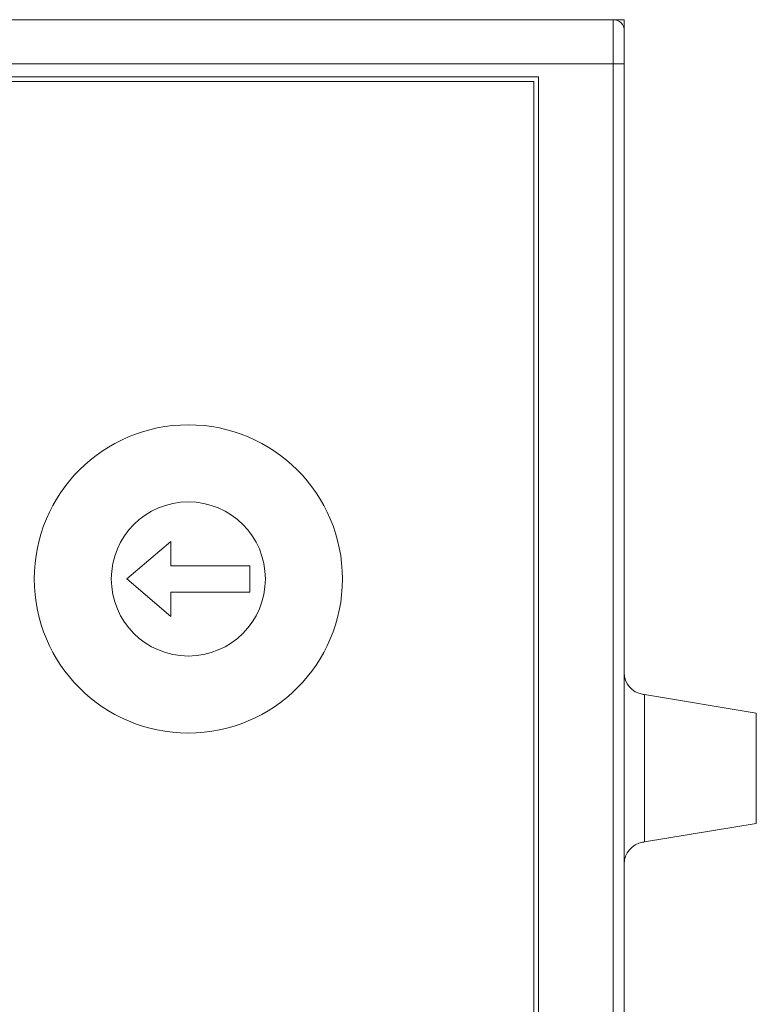
# Model space of a CAD drawing. Units: millimetres. Extents: x 76 to 452, y 24 to 264.
# Drawn here: x 261 to 277, y 170 to 192 of the extents above; entities that cross this region are included whole.
import ezdxf

# ---------------------------------------------------------------- set-up
doc = ezdxf.new("R2010")
doc.units = ezdxf.units.MM

msp = doc.modelspace()

# ---------------------------------------------------------------- linework, layer by layer
at = {"color": 7, "linetype": 'Continuous', "lineweight": 15}
for p, q in [((244.616, 192.189), (274.116, 192.189)), ((274.116, 191.189), (274.116, 192.189)), ((274.366, 192.189), (274.116, 192.189)), ((274.366, 192.189), (274.116, 192.189)), ((274.366, 191.939), (274.366, 192.189)), ((274.366, 191.939), (274.366, 192.189)), ((274.366, 191.939), (274.366, 191.189)), ((274.366, 190.266), (274.366, 191.939)), ((274.366, 190.287), (274.366, 191.939)), ((274.366, 190.309), (274.366, 191.939)), ((274.366, 190.331), (274.366, 191.939)), ((274.366, 190.352), (274.366, 191.939)), ((274.366, 190.374), (274.366, 191.939)), ((274.366, 190.396), (274.366, 191.939)), ((274.366, 190.417), (274.366, 191.939)), ((274.366, 190.439), (274.366, 191.939)), ((274.366, 190.461), (274.366, 191.939)), ((274.366, 190.483), (274.366, 191.939)), ((274.366, 190.504), (274.366, 191.939)), ((274.366, 190.526), (274.366, 191.939)), ((274.366, 190.548), (274.366, 191.939)), ((274.366, 190.569), (274.366, 191.939)), ((274.116, 191.189), (244.616, 191.189)), ((274.366, 191.189), (274.116, 191.189)), ((274.116, 93.189), (274.116, 191.189)), ((274.366, 191.189), (274.366, 93.189)), ((246.316, 190.889), (272.416, 190.889)), ((272.316, 190.789), (246.416, 190.789)), ((272.316, 93.589), (272.316, 190.789)), ((272.416, 190.889), (272.416, 93.489)), ((274.366, 190.569), (274.366, 190.559)), ((274.366, 190.548), (274.366, 190.537)), ((274.366, 190.526), (274.366, 190.516)), ((274.366, 190.504), (274.366, 190.494)), ((274.366, 190.483), (274.366, 190.472)), ((274.366, 190.461), (274.366, 190.451)), ((274.366, 190.439), (274.366, 190.429)), ((274.366, 190.417), (274.366, 190.407)), ((274.366, 190.396), (274.366, 190.386)), ((274.366, 190.374), (274.366, 190.364)), ((274.366, 190.352), (274.366, 190.342)), ((274.366, 190.331), (274.366, 190.32)), ((274.366, 190.309), (274.366, 190.299)), ((274.366, 190.287), (274.366, 190.277)), ((274.366, 190.266), (274.366, 190.255)), ((264.066, 180.339), (263.066, 179.489)), ((264.066, 179.789), (264.066, 180.339)), ((265.866, 179.789), (264.066, 179.789)), ((265.866, 179.189), (265.866, 179.789)), ((263.066, 179.489), (264.066, 178.639)), ((264.066, 178.639), (264.066, 179.189)), ((264.066, 179.189), (265.866, 179.189)), ((274.824, 176.863), (274.824, 173.516)), ((277.366, 176.439), (274.824, 176.863)), ((274.824, 176.863), (274.824, 173.516)), ((277.366, 176.439), (274.824, 176.863)), ((277.366, 173.939), (277.366, 176.439)), ((277.366, 173.939), (277.366, 176.439)), ((277.366, 173.939), (274.824, 173.516)), ((277.366, 173.939), (274.824, 173.516))]:
    msp.add_line(p, q, dxfattribs=at)
at = {"color": 7, "linetype": 'Continuous', "lineweight": 15, "flags": 128}
for points in [[(274.783, 176.87), (274.797, 176.867), (274.811, 176.865), (274.824, 176.863)], [(274.783, 176.87), (274.797, 176.867), (274.811, 176.865), (274.824, 176.863)], [(274.824, 173.516), (274.811, 173.513), (274.797, 173.511), (274.783, 173.509)], [(274.824, 173.516), (274.811, 173.513), (274.797, 173.511), (274.783, 173.509)]]:
    msp.add_lwpolyline(points, dxfattribs=at)
at = {"color": 7, "linetype": 'Continuous', "lineweight": 15}
for radius in [3.5, 1.75]:
    msp.add_circle((264.466, 179.489), radius, dxfattribs=at)
for centre, radius, start, end in [((274.116, 191.939), 0.25, 0, 90), ((274.866, 177.363), 0.5, 180, 260.5377), ((274.866, 177.363), 0.5, 180, 260.5377), ((274.866, 173.016), 0.5, 99.4623, 180), ((274.866, 173.016), 0.5, 99.4623, 180)]:
    msp.add_arc(centre, radius, start, end, dxfattribs=at)

doc.saveas('drawing.dxf')
